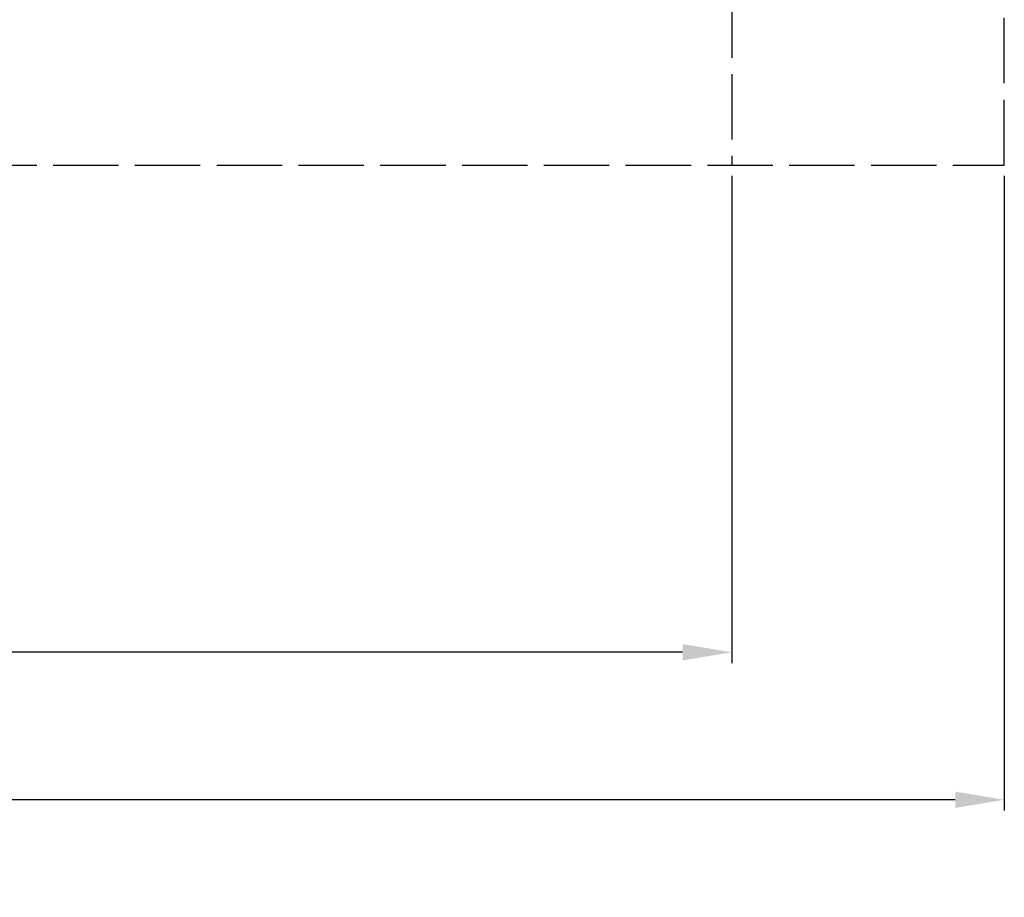
# Model space of a CAD drawing. Extents: x -6200 to 2178, y -14042 to -8184.
# Drawn here: x -151 to 1654, y -14042 to -12432 of the extents above; entities that cross this region are included whole.
import ezdxf

# ---------------------------------------------------------------- set-up
doc = ezdxf.new("R2010")
doc.units = 0
doc.header["$MEASUREMENT"] = 0
doc.header["$PDSIZE"] = -1
doc.linetypes.add('ACAD_ISO02W100', pattern=[15, 12, -3])
doc.layers.get('0').update_dxf_attribs({"linetype": 'CONTINUOUS'})
doc.layers.get('DEFPOINTS').update_dxf_attribs({"linetype": 'CONTINUOUS'})
doc.layers.add('AM_5', color=3, linetype='CONTINUOUS', lineweight=15)
doc.styles.add('ROMANS8', font='romans8')
doc.dimstyles.new('ISO-25$0', dxfattribs={"dimtxt": 40, "dimasz": 40, "dimexe": 1.25, "dimexo": 0.625, "dimgap": 10, "dimtad": 0, "dimtih": 1, "dimtoh": 1, "dimlfac": 0.001, "dimtxsty": 'ROMANS8', "dimcen": 2.5, "dimazin": 0, "dimtfac": 1, "dimtmove": 0, "dimatfit": 3, "dimfxl": 1, "dimarcsym": 0})

# ---------------------------------------------------------------- blocks, each defined once
blk = doc.blocks.new('*D24')
at = {"layer": 'AM_5', "color": 0, "lineweight": -2, "transparency": 16777216}
for p, q in [((-4334.5, -12716.3), (-4334.5, -13882.8)), ((1654.5, -12718.6), (1654.5, -13882.8)), ((-4244.5, -13862.8), (-1780, -13862.8)), ((1564.5, -13862.8), (-900, -13862.8))]:
    blk.add_line(p, q, dxfattribs=at)
at = {"layer": 'AM_5', "color": 0, "transparency": 16777216}
for points in [[(-4244.5, -13847.8), (-4244.5, -13877.8), (-4334.5, -13862.8)], [(1564.5, -13847.8), (1564.5, -13877.8), (1654.5, -13862.8)]]:
    blk.add_solid(points, dxfattribs=at)
at = {"layer": 'DEFPOINTS', "color": 0, "transparency": 16777216}
for p in [(-4334.5, -12696.3), (1654.5, -12698.6), (-4334.5, -13862.8)]:
    blk.add_point(p, dxfattribs=at)
at = {"layer": 'AM_5', "color": 0, "transparency": 16777216, "insert": (-1340, -13862.8), "char_height": 120, "attachment_point": 5, "style": 'ROMANS8'}
blk.add_mtext('#6,00 m. ', dxfattribs=at)
blk = doc.blocks.new('*D26')
at = {"layer": 'AM_5', "color": 0, "lineweight": -2, "transparency": 16777216}
for p, q in [((-3834.5, -12714.8), (-3834.5, -13612.3)), ((1154.5, -12718.6), (1154.5, -13612.3)), ((-3744.5, -13592.3), (-1771.4, -13592.3)), ((1064.5, -13592.3), (-908.6, -13592.3))]:
    blk.add_line(p, q, dxfattribs=at)
at = {"layer": 'AM_5', "color": 0, "transparency": 16777216}
for points in [[(-3744.5, -13577.3), (-3744.5, -13607.3), (-3834.5, -13592.3)], [(1064.5, -13577.3), (1064.5, -13607.3), (1154.5, -13592.3)]]:
    blk.add_solid(points, dxfattribs=at)
at = {"layer": 'DEFPOINTS', "color": 0, "transparency": 16777216}
for p in [(-3834.5, -12694.8), (1154.5, -12698.6), (-3834.5, -13592.3)]:
    blk.add_point(p, dxfattribs=at)
at = {"layer": 'AM_5', "color": 0, "transparency": 16777216, "insert": (-1340, -13592.3), "char_height": 120, "attachment_point": 5, "style": 'ROMANS8'}
blk.add_mtext('*5,00 m.', dxfattribs=at)

msp = doc.modelspace()

# ---------------------------------------------------------------- linework, layer by layer
at = {"color": 0, "linetype": 'ACAD_ISO02W100', "ltscale": 10}
for p, q in [((1154.487, -10731.681), (1154.487, -12698.593)), ((1654.487, -12698.593), (1654.487, -10731.681)), ((-1289.991, -12698.593), (1654.487, -12698.593))]:
    msp.add_line(p, q, dxfattribs=at)

# ---------------------------------------------------------------- dimensions: what is measured, and where the dimension line sits
at = {"layer": 'AM_5', "color": 7}
for base, p1, p2, text, picture, middle in [((-4334.461, -13862.809), (1654.487, -12698.593), (-4334.461, -12696.288), '#6,00 m. ', '*D24', (-1339.987, -13862.809)), ((-3834.46, -13592.278), (1154.487, -12698.593), (-3834.46, -12694.753), '*5,00 m.', '*D26', (-1339.987, -13592.278))]:
    dim = msp.add_linear_dim(base=base, p1=p1, p2=p2, text=text, dimstyle='ISO-25$0', override={"dimtxt": 120, "dimasz": 90, "dimexe": 20, "dimexo": 20, "dimgap": 40, "dimtad": 0, "dimpost": ' m.', "dimtxsty": 'ROMANS8'}, dxfattribs=at)
    dim.commit()
    dim.dimension.update_dxf_attribs({"geometry": picture, "text_midpoint": middle, "dimtype": 160})

doc.saveas('drawing.dxf')
